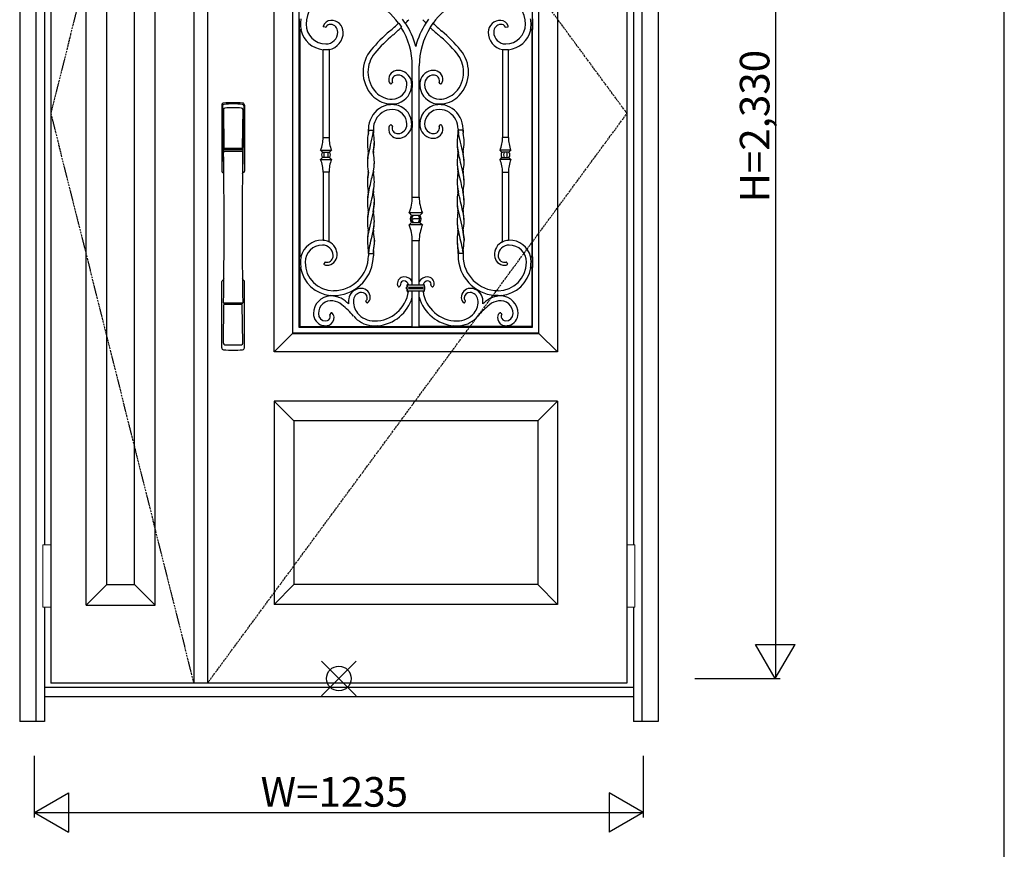
# Model space of a CAD drawing. Extents: x 0 to 28255, y 0 to 20000.
# Drawn here: x 19603 to 21600, y 7834 to 9518 of the extents above; entities that cross this region are included whole.
import ezdxf

# ---------------------------------------------------------------- set-up
doc = ezdxf.new("R2010")
doc.units = 0
doc.linetypes.add('ITTENSAU', pattern=[5.5, 3, -1, 0.5, -1])
for name, color, linetype in [('YKK_A1', 4, 'CONTINUOUS'), ('YKK_A2', 3, 'CONTINUOUS'), ('YKK_F1', 7, 'CONTINUOUS'), ('YKK_IN', 1, 'CONTINUOUS'), ('YKK_N1', 2, 'CONTINUOUS')]:
    doc.layers.add(name, color=color, linetype=linetype)
doc.styles.get("Standard").update_dxf_attribs({"font": 'txt.shx', "bigfont": 'bigfont.shx'})

msp = doc.modelspace()

# ---------------------------------------------------------------- linework, layer by layer
at = {"layer": 'YKK_A1'}
for p, q in [((19665.5, 10483.5), (19665.5, 8171.5)), ((19955.5, 10483.5), (19955.5, 8171.5)), ((19983.5, 10483.5), (19983.5, 8171.5)), ((20834.5, 10483.5), (20834.5, 8171.5)), ((20371, 9510.5), (20371.6, 9510.4)), ((20371.6, 9510.4), (20376.8, 9502.7)), ((20384.7, 9510.8), (20379.4, 9518.5)), ((20385.3, 9510.8), (20384.7, 9510.8)), ((20426.7, 9510.8), (20427.3, 9510.8)), ((20427.3, 9510.8), (20432.6, 9518.5)), ((20440.4, 9510.4), (20435.2, 9502.7)), ((20441, 9510.5), (20440.4, 9510.4)), ((20173.3, 9497.6), (20172.8, 9497)), ((20376.8, 9502.7), (20376.7, 9502)), ((20435.2, 9502.7), (20435.3, 9502)), ((20638.7, 9497.6), (20639.2, 9497)), ((20218.5, 9457.3), (20218, 9456.8)), ((20230, 9457.1), (20229.5, 9457.5)), ((20582, 9457.1), (20582.5, 9457.5)), ((20593.5, 9457.3), (20594, 9456.8)), ((20319.5, 9128.1), (20312.8, 9098.7)), ((20492.5, 9128.1), (20499.2, 9098.7)), ((20312.8, 9098.7), (20308.9, 9080.3)), ((20499.2, 9098.7), (20503.1, 9080.3)), ((20218.5, 9069.9), (20218, 9070.5)), ((20308.1, 9072.4), (20308, 9069.4)), ((20308.9, 9080.3), (20308.1, 9072.4)), ((20322.1, 9070.5), (20321.2, 9057.4)), ((20489.9, 9070.5), (20490.8, 9057.4)), ((20503.1, 9080.3), (20503.9, 9072.4)), ((20503.9, 9072.4), (20504, 9069.4)), ((20593.5, 9069.9), (20594, 9070.5)), ((20230, 9067.3), (20229.5, 9067)), ((20319.9, 9050.3), (20319.6, 9048.5)), ((20321.2, 9057.4), (20319.9, 9050.3)), ((20490.8, 9057.4), (20492.1, 9050.3)), ((20492.1, 9050.3), (20492.4, 9048.5)), ((20582, 9067.3), (20582.5, 9067)), ((20173, 9037), (20173.5, 9036.4)), ((20310.4, 9046.6), (20310.4, 9043.5)), ((20319.6, 9048.5), (20319.6, 9047.6)), ((20319.6, 9047.6), (20319.6, 9043.5)), ((20492.4, 9048.5), (20492.4, 9047.6)), ((20492.4, 9047.6), (20492.4, 9043.5)), ((20501.6, 9046.6), (20501.6, 9043.5)), ((20639, 9037), (20638.5, 9036.4)), ((20172.5, 9014), (20173, 9014.6)), ((20639.5, 9014), (20639, 9014.6)), ((20834.5, 8171.5), (19665.5, 8171.5))]:
    msp.add_line(p, q, dxfattribs=at)
at = {"layer": 'YKK_A1', "linetype": 'ITTENSAU'}
for p, q in [((19955.5, 10483.5), (19665.5, 9327.5)), ((20834.5, 9327.5), (19983.5, 10483.5)), ((19665.5, 9327.5), (19955.5, 8171.5)), ((19983.5, 8171.5), (20834.5, 9327.5))]:
    msp.add_line(p, q, dxfattribs=at)
at = {"layer": 'YKK_A1', "linetype": 'ByBlock', "lineweight": -2}
for p, q in [((19737.5, 8329.5), (19737.5, 10325.5)), ((19877.5, 8329.5), (19877.5, 10325.5)), ((20118.5, 8843.5), (20118.5, 10323.5)), ((20693.5, 10323.5), (20693.5, 8843.5)), ((19779.5, 8371.5), (19779.5, 10283.5)), ((19835.5, 8371.5), (19835.5, 10283.5)), ((20156, 10286), (20156, 8881)), ((20156.9, 8881.9), (20156.9, 10285.1)), ((20169.1, 10272.9), (20169.1, 8894.1)), ((20642.9, 8894.1), (20642.9, 10272.9)), ((20655.1, 10285.1), (20655.1, 8881.9)), ((20656, 8881), (20656, 10286)), ((20169.3, 9519.4), (20169.3, 9497.6)), ((20642.7, 9519.4), (20642.7, 9497.6)), ((20169.3, 9497.6), (20173.3, 9497.6)), ((20169.3, 9497.6), (20170.5, 9497)), ((20172.8, 9497), (20170.5, 9497)), ((20170.5, 9497), (20170.5, 9037)), ((20223, 9502.3), (20219, 9503.4)), ((20589, 9502.3), (20593, 9503.4)), ((20642.7, 9497.6), (20638.7, 9497.6)), ((20639.2, 9497), (20641.5, 9497)), ((20642.7, 9497.6), (20641.5, 9497)), ((20641.5, 9497), (20641.5, 9037)), ((20218, 9278.7), (20218, 9456.8)), ((20230, 9457.1), (20230, 9278.7)), ((20582, 9457.1), (20582, 9278.7)), ((20594, 9278.7), (20594, 9456.8)), ((20399, 9393), (20399, 9424)), ((20413, 9393), (20413, 9424)), ((20358.4, 9389.4), (20355.8, 9387.3)), ((20397, 9393), (20399.2, 9393)), ((20399.2, 9380), (20399.2, 9393)), ((20415, 9393), (20412.8, 9393)), ((20412.8, 9380), (20412.8, 9393)), ((20453.6, 9389.4), (20456.2, 9387.3)), ((20399.2, 9380), (20397.2, 9380)), ((20399, 9312), (20399, 9380)), ((20412.8, 9380), (20414.8, 9380)), ((20413, 9312), (20413, 9380)), ((20351.5, 9344.8), (20351.5, 9347.1)), ((20364.5, 9347.3), (20364.5, 9344.7)), ((20447.5, 9347.3), (20447.5, 9344.7)), ((20460.5, 9344.8), (20460.5, 9347.1)), ((20397.2, 9312), (20399.2, 9312)), ((20399.2, 9299), (20399.2, 9312)), ((20414.8, 9312), (20412.8, 9312)), ((20412.8, 9299), (20412.8, 9312)), ((20310, 9293.5), (20310, 9295.9)), ((20310, 9293.5), (20310, 9289.5)), ((20310, 9289.4), (20310, 9293.5)), ((20310.4, 9293.5), (20310, 9293.5)), ((20310.4, 9293.5), (20319.6, 9293.5)), ((20320, 9295.9), (20320, 9293.5)), ((20320, 9289.4), (20320, 9293.5)), ((20320, 9293.5), (20320, 9289.5)), ((20355.8, 9304.7), (20358.4, 9302.6)), ((20399.2, 9299), (20397, 9299)), ((20399, 9157.7), (20399, 9299)), ((20412.8, 9299), (20415, 9299)), ((20413, 9157.7), (20413, 9299)), ((20456.2, 9304.7), (20453.6, 9302.6)), ((20492, 9295.9), (20492, 9293.5)), ((20492, 9289.4), (20492, 9293.5)), ((20492, 9293.5), (20492, 9289.5)), ((20501.6, 9293.5), (20492.4, 9293.5)), ((20501.6, 9293.5), (20502, 9293.5)), ((20502, 9293.5), (20502, 9295.9)), ((20502, 9293.5), (20502, 9289.5)), ((20502, 9289.4), (20502, 9293.5)), ((20218.5, 9278.7), (20218, 9278.7)), ((20218.5, 9278.7), (20229.5, 9278.7)), ((20230, 9278.7), (20229.5, 9278.7)), ((20582, 9278.7), (20582.5, 9278.7)), ((20593.5, 9278.7), (20582.5, 9278.7)), ((20593.5, 9278.7), (20594, 9278.7)), ((20213, 9252.9), (20216.9, 9249)), ((20213, 9252.9), (20235, 9252.9)), ((20217.3, 9249.1), (20216.9, 9249)), ((20217.3, 9249.1), (20217.3, 9249)), ((20217.8, 9249), (20217.3, 9249)), ((20217.8, 9249), (20221.1, 9249)), ((20221.1, 9249), (20226.9, 9249)), ((20226.9, 9249), (20230.2, 9249)), ((20230.7, 9249), (20230.2, 9249)), ((20231.1, 9249), (20230.7, 9249.1)), ((20230.7, 9249), (20230.7, 9249.1)), ((20231.1, 9249), (20235, 9252.9)), ((20580.9, 9249), (20577, 9252.9)), ((20599, 9252.9), (20577, 9252.9)), ((20580.9, 9249), (20581.3, 9249.1)), ((20581.3, 9249), (20581.3, 9249.1)), ((20581.3, 9249), (20581.8, 9249)), ((20585.1, 9249), (20581.8, 9249)), ((20590.9, 9249), (20585.1, 9249)), ((20594.2, 9249), (20590.9, 9249)), ((20594.2, 9249), (20594.7, 9249)), ((20594.7, 9249.1), (20594.7, 9249)), ((20594.7, 9249.1), (20595.1, 9249)), ((20599, 9252.9), (20595.1, 9249)), ((20216.9, 9238), (20213, 9234)), ((20213, 9234), (20235, 9234)), ((20217.3, 9237.9), (20216.9, 9238)), ((20217.3, 9238), (20217.3, 9237.9)), ((20217.3, 9238), (20217.8, 9238)), ((20221.1, 9238), (20217.8, 9238)), ((20226.9, 9238), (20221.1, 9238)), ((20230.2, 9238), (20226.9, 9238)), ((20230.2, 9238), (20230.7, 9238)), ((20230.7, 9237.9), (20230.7, 9238)), ((20231.1, 9238), (20230.7, 9237.9)), ((20235, 9234), (20231.1, 9238)), ((20577, 9234), (20580.9, 9238)), ((20599, 9234), (20577, 9234)), ((20580.9, 9238), (20581.3, 9237.9)), ((20581.8, 9238), (20581.3, 9238)), ((20581.3, 9237.9), (20581.3, 9238)), ((20581.8, 9238), (20585.1, 9238)), ((20585.1, 9238), (20590.9, 9238)), ((20590.9, 9238), (20594.2, 9238)), ((20594.7, 9238), (20594.2, 9238)), ((20594.7, 9237.9), (20595.1, 9238)), ((20594.7, 9238), (20594.7, 9237.9)), ((20595.1, 9238), (20599, 9234)), ((20218, 9208.2), (20218.5, 9208.2)), ((20218, 9208.2), (20218, 9070.5)), ((20229.5, 9208.2), (20218.5, 9208.2)), ((20229.5, 9208.2), (20230, 9208.2)), ((20230, 9067.3), (20230, 9208.2)), ((20582.5, 9208.2), (20582, 9208.2)), ((20582, 9067.3), (20582, 9208.2)), ((20582.5, 9208.2), (20593.5, 9208.2)), ((20594, 9208.2), (20593.5, 9208.2)), ((20594, 9208.2), (20594, 9070.5)), ((20399.7, 9157.7), (20413, 9157.7)), ((20392.5, 9125.5), (20397.4, 9120.7)), ((20419.5, 9125.5), (20394.2, 9125.5)), ((20395.2, 9113.5), (20401.3, 9113.5)), ((20414.6, 9120.7), (20398.4, 9120.7)), ((20410.7, 9113.5), (20401.3, 9113.5)), ((20416.8, 9113.5), (20410.7, 9113.5)), ((20419.5, 9125.5), (20414.6, 9120.7)), ((20397.4, 9106.3), (20392.5, 9101.4)), ((20419.5, 9101.4), (20394.2, 9101.4)), ((20398.4, 9106.3), (20414.6, 9106.3)), ((20414.6, 9106.3), (20419.5, 9101.4)), ((20399, 8979.6), (20399, 9069.2)), ((20413, 9069.2), (20399.7, 9069.2)), ((20413, 8979.6), (20413, 9069.2)), ((20170.5, 9037), (20169.3, 9036.4)), ((20173.5, 9036.4), (20169.3, 9036.4)), ((20169.3, 9036.4), (20169.3, 9014.6)), ((20170.5, 9037), (20173, 9037)), ((20310, 9047.6), (20310, 9043.5)), ((20310, 9043.5), (20310, 9047.5)), ((20310, 9043.5), (20310.4, 9043.5)), ((20310, 9043.5), (20310, 9038.9)), ((20310.4, 9043.5), (20319.6, 9043.5)), ((20319.6, 9043.5), (20320, 9043.5)), ((20320, 9047.6), (20320, 9043.5)), ((20320, 9043.5), (20320, 9047.5)), ((20320, 9043.5), (20320, 9038.9)), ((20492, 9047.6), (20492, 9043.5)), ((20492, 9043.5), (20492, 9047.5)), ((20492.4, 9043.5), (20492, 9043.5)), ((20492, 9043.5), (20492, 9038.9)), ((20501.6, 9043.5), (20492.4, 9043.5)), ((20502, 9043.5), (20501.6, 9043.5)), ((20502, 9047.6), (20502, 9043.5)), ((20502, 9043.5), (20502, 9047.5)), ((20502, 9043.5), (20502, 9038.9)), ((20638.5, 9036.4), (20642.7, 9036.4)), ((20641.5, 9037), (20639, 9037)), ((20641.5, 9037), (20642.7, 9036.4)), ((20642.7, 9036.4), (20642.7, 9014.6)), ((20169.3, 9014.6), (20173, 9014.6)), ((20169.3, 9014.6), (20170.5, 9014)), ((20172.5, 9014), (20170.5, 9014)), ((20170.5, 9014), (20170.5, 8895.5)), ((20221.4, 9025.3), (20219.7, 9022.5)), ((20590.6, 9025.3), (20592.3, 9022.5)), ((20642.7, 9014.6), (20639, 9014.6)), ((20639.5, 9014), (20641.5, 9014)), ((20642.7, 9014.6), (20641.5, 9014)), ((20641.5, 9014), (20641.5, 8895.5)), ((20287, 8973.9), (20288.5, 8971.6)), ((20375.1, 8978.4), (20372.6, 8975.9)), ((20387.5, 8971.6), (20387.5, 8975.1)), ((20388.5, 8976.1), (20388.9, 8975.7)), ((20388.9, 8970.9), (20388.5, 8970.6)), ((20388.9, 8971), (20388.9, 8970.9)), ((20389.1, 8980.3), (20389.6, 8979.9)), ((20389.1, 8980.3), (20391.3, 8980.3)), ((20394.1, 8979.6), (20417.9, 8979.6)), ((20394.8, 8975.2), (20417.2, 8975.2)), ((20417.2, 8971.4), (20394.8, 8971.4)), ((20422.9, 8980.3), (20420.7, 8980.3)), ((20422.9, 8980.3), (20422.4, 8979.9)), ((20423.5, 8976.1), (20423.1, 8975.7)), ((20423.1, 8971), (20423.1, 8970.9)), ((20423.1, 8970.9), (20423.5, 8970.6)), ((20424.5, 8971.6), (20424.5, 8975.1)), ((20436.9, 8978.4), (20439.4, 8975.9)), ((20525, 8973.9), (20523.5, 8971.6)), ((20232.6, 8957.2), (20232.6, 8958.5)), ((20245.6, 8958.4), (20245.6, 8955.7)), ((20275.9, 8967.1), (20277.2, 8965.2)), ((20389.1, 8966.3), (20389.6, 8966.7)), ((20391.3, 8966.3), (20389.1, 8966.3)), ((20417.9, 8967.1), (20394.1, 8967.1)), ((20399, 8895.5), (20399, 8967.1)), ((20413, 8895.5), (20413, 8967.1)), ((20420.7, 8966.3), (20422.9, 8966.3)), ((20422.9, 8966.3), (20422.4, 8966.7)), ((20536.1, 8967.1), (20534.8, 8965.2)), ((20566.4, 8958.4), (20566.4, 8955.7)), ((20579.4, 8957.2), (20579.4, 8958.5)), ((20306.6, 8943.6), (20305, 8946.4)), ((20505.4, 8943.6), (20507, 8946.4)), ((20233.5, 8922.6), (20231.7, 8919.7)), ((20578.5, 8922.6), (20580.3, 8919.7)), ((20170.5, 8895.5), (20169.1, 8894.1)), ((20169.1, 8894.1), (20642.9, 8894.1)), ((20170.5, 8895.5), (20217, 8895.5)), ((20217, 8895.1), (20217, 8897.6)), ((20217, 8895.1), (20230, 8895.1)), ((20230, 8895.1), (20230, 8898.1)), ((20230, 8895.5), (20315.7, 8895.5)), ((20315.7, 8895.1), (20315.7, 8897.1)), ((20315.7, 8895.1), (20328.7, 8895.1)), ((20328.7, 8895.1), (20328.7, 8897)), ((20328.7, 8895.5), (20399, 8895.5)), ((20399, 8895.5), (20399.7, 8894.2)), ((20412.3, 8894.2), (20399.7, 8894.2)), ((20413, 8895.5), (20412.3, 8894.2)), ((20483.3, 8895.5), (20413, 8895.5)), ((20483.3, 8895.1), (20483.3, 8897)), ((20496.3, 8895.1), (20483.3, 8895.1)), ((20496.3, 8895.1), (20496.3, 8897.1)), ((20582, 8895.5), (20496.3, 8895.5)), ((20582, 8895.1), (20582, 8898.1)), ((20595, 8895.1), (20582, 8895.1)), ((20595, 8895.1), (20595, 8897.6)), ((20641.5, 8895.5), (20595, 8895.5)), ((20641.5, 8895.5), (20642.9, 8894.1)), ((20156, 8881), (20118.5, 8843.5)), ((20156, 8881), (20156.9, 8881.9)), ((20156, 8881), (20656, 8881)), ((20655.1, 8881.9), (20156.9, 8881.9)), ((20656, 8881), (20655.1, 8881.9)), ((20656, 8881), (20693.5, 8843.5)), ((20693.5, 8843.5), (20118.5, 8843.5)), ((20693.5, 8743.5), (20118.5, 8743.5)), ((20118.5, 8743.5), (20118.5, 8331.5)), ((20158.5, 8703.5), (20118.5, 8743.5)), ((20693.5, 8743.5), (20653.5, 8703.5)), ((20693.5, 8743.5), (20693.5, 8331.5)), ((20653.5, 8703.5), (20158.5, 8703.5)), ((20158.5, 8703.5), (20158.5, 8371.5)), ((20653.5, 8703.5), (20653.5, 8371.5)), ((19779.5, 8371.5), (19737.5, 8329.5)), ((19779.5, 8371.5), (19835.5, 8371.5)), ((19835.5, 8371.5), (19877.5, 8329.5)), ((20158.5, 8371.5), (20118.5, 8331.5)), ((20653.5, 8371.5), (20158.5, 8371.5)), ((20653.5, 8371.5), (20693.5, 8331.5)), ((20693.5, 8331.5), (20118.5, 8331.5)), ((19737.5, 8329.5), (19877.5, 8329.5))]:
    msp.add_line(p, q, dxfattribs=at)
for centre, radius, start, end in [((20251.5, 9424), 147.5, 35.89, 87.2799), ((20560.5, 9424), 147.5, 92.7201, 144.11), ((20245.1, 9508.5), 61.6, 114.4076, 180), ((20566.9, 9508.5), 61.6, 0, 65.5924), ((20245.1, 9508.5), 73, 171.4235, 180), ((20223.5, 9508.5), 51.4, 180, 192.2321), ((20223.5, 9508.5), 40, 180, 270), ((20234.3, 9499.6), 16.8, 92.7316, 162.3896), ((20232.8, 9498.7), 9.55, 85.651, 154.3635), ((20234.7, 9492.1), 24.2, 0.9661, 92.7316), ((20232.3, 9492.7), 15.5, 359.1365, 85.651), ((20163.8, 9720.4), 295, 310, 314.6298), ((20163.8, 9720.4), 305, 316.5879, 318.347), ((20251.5, 9424), 159.5, 14.3841, 32.9703), ((20560.5, 9424), 159.5, 147.0297, 165.6159), ((20648.2, 9720.4), 305, 221.653, 223.4121), ((20648.2, 9720.4), 295, 225.3702, 230), ((20577.3, 9492.1), 24.2, 87.2684, 179.0339), ((20579.7, 9492.7), 15.5, 94.349, 180.8635), ((20577.7, 9499.6), 16.8, 17.6104, 87.2684), ((20579.2, 9498.7), 9.55, 25.6365, 94.349), ((20588.5, 9508.5), 40, 270, 0), ((20588.5, 9508.5), 51.4, 347.7679, 0), ((20566.9, 9508.5), 73, 0, 8.5765), ((20223.5, 9508.5), 52, 192.7768, 263.9285), ((20223.5, 9492.9), 24.4, 270, 359.1365), ((20223.5, 9491.9), 35.4, 280.5795, 0.9661), ((20549.4, 9260.8), 305, 130, 140.1889), ((20163.8, 9720.4), 305, 310, 314.2745), ((20251.5, 9424), 147.5, 0, 31.9382), ((20560.5, 9424), 147.5, 148.0618, 180), ((20648.2, 9720.4), 305, 225.7255, 230), ((20262.6, 9260.8), 305, 39.8111, 50), ((20588.5, 9491.9), 35.4, 179.0339, 259.4205), ((20588.5, 9492.9), 24.4, 180.8635, 270), ((20588.5, 9508.5), 52, 276.0715, 347.2232), ((20549.4, 9260.8), 295, 130, 140.1889), ((20262.6, 9260.8), 295, 39.8111, 50), ((20223.5, 9508.5), 51.5, 264.4537, 270), ((20223.5, 9491.9), 34.9, 270, 279.8641), ((20368.6, 9411.5), 69.6, 140.1889, 180), ((20368.6, 9411.5), 59.6, 140.1889, 180), ((20443.4, 9411.5), 59.6, 0, 39.8111), ((20443.4, 9411.5), 69.6, 0, 39.8111), ((20588.5, 9491.9), 34.9, 260.1359, 270), ((20588.5, 9508.5), 51.5, 270, 275.5463), ((20368.6, 9411.5), 69.6, 180, 223.1586), ((20368.6, 9411.5), 59.6, 180, 223.1586), ((20369.7, 9396.2), 18.7, 89.0966, 185.348), ((20369.6, 9386.5), 28.4, 13.2078, 89.0966), ((20442.4, 9386.5), 28.4, 90.9034, 166.7922), ((20442.3, 9396.2), 18.7, 354.652, 90.9034), ((20443.4, 9411.5), 59.6, 316.8414, 0), ((20443.4, 9411.5), 69.6, 316.8414, 0), ((20362.4, 9395.6), 11.4, 185.348, 225.9726), ((20369.4, 9394), 11.4, 87.1238, 177.5173), ((20366.7, 9394.1), 8.73, 177.5173, 203.9881), ((20369, 9386.5), 19, 0, 87.1238), ((20369.6, 9386.5), 28.2, 0, 13.312), ((20442.4, 9386.5), 28.2, 166.688, 180), ((20443, 9386.5), 19, 92.8762, 180), ((20442.6, 9394), 11.4, 2.4827, 92.8762), ((20445.3, 9394.1), 8.73, 336.0119, 2.4827), ((20449.6, 9395.6), 11.4, 314.0274, 354.652), ((20358, 9401.6), 45.1, 223.1586, 270), ((20358, 9386.5), 30, 270, 0), ((20358, 9386.5), 40, 279.352, 350.648), ((20358, 9386.5), 39.8, 350.5961, 0), ((20454, 9386.5), 39.8, 180, 189.4039), ((20454, 9386.5), 40, 189.352, 260.648), ((20454, 9386.5), 30, 180, 270), ((20454, 9401.6), 45.1, 270, 316.8414), ((20358, 9401.6), 55.1, 223.1586, 263.222), ((20454, 9401.6), 55.1, 276.778, 316.8414), ((20360.3, 9295.9), 50.3, 123.9344, 180), ((20360.3, 9295.9), 40.3, 123.9344, 180), ((20358, 9299.3), 46.2, 98.0878, 123.9344), ((20358, 9299.3), 36.2, 90, 123.9344), ((20358, 9401.6), 54.9, 263.1949, 270), ((20358, 9299.3), 46, 90, 98.1265), ((20358, 9386.5), 39.8, 270, 279.4039), ((20358, 9305.5), 39.8, 80.5961, 90), ((20358, 9305.5), 30, 0, 90), ((20358, 9305.5), 40, 9.352, 80.648), ((20454, 9305.5), 40, 99.352, 170.648), ((20454, 9305.5), 30, 90, 180), ((20454, 9386.5), 39.8, 260.5961, 270), ((20454, 9305.5), 39.8, 90, 99.4039), ((20454, 9401.6), 54.9, 270, 276.8051), ((20454, 9299.3), 46, 81.8735, 90), ((20454, 9299.3), 36.2, 56.0656, 90), ((20454, 9299.3), 46.2, 56.0656, 81.9122), ((20451.7, 9295.9), 40.3, 0, 56.0656), ((20451.7, 9295.9), 50.3, 0, 56.0656), ((20358, 9305.5), 39.8, 0, 9.4039), ((20454, 9305.5), 39.8, 170.5961, 180), ((20369.7, 9295.8), 18.7, 174.652, 270.9034), ((20362.4, 9296.4), 11.4, 134.0274, 174.652), ((20366.7, 9297.9), 8.73, 156.0119, 182.4827), ((20369.4, 9298), 11.4, 182.4827, 272.8762), ((20369, 9305.5), 19, 272.8762, 0), ((20369.6, 9305.5), 28.4, 270.9034, 346.7922), ((20369.6, 9305.5), 28.2, 346.688, 0), ((20442.4, 9305.5), 28.2, 180, 193.312), ((20442.4, 9305.5), 28.4, 193.2078, 269.0966), ((20443, 9305.5), 19, 180, 267.1238), ((20442.6, 9298), 11.4, 267.1238, 357.5173), ((20442.3, 9295.8), 18.7, 269.0966, 5.348), ((20445.3, 9297.9), 8.73, 357.5173, 23.9881), ((20449.6, 9296.4), 11.4, 5.348, 45.9726), ((20148.9, 9278.7), 69.1, 338.0643, 0), ((20299.1, 9278.7), 69.1, 180, 201.9357), ((20512.9, 9278.7), 69.1, 338.0643, 0), ((20663.1, 9278.7), 69.1, 180, 201.9357), ((20224, 9243.5), 9, 141.9948, 218.0052), ((20224, 9243.5), 9, 321.9948, 38.0052), ((20588, 9243.5), 9, 141.9948, 218.0052), ((20588, 9243.5), 9, 321.9948, 38.0052), ((20148.9, 9208.2), 69.1, 0, 21.9357), ((20299.1, 9208.2), 69.1, 158.0643, 180), ((20512.9, 9208.2), 69.1, 0, 21.9357), ((20663.1, 9208.2), 69.1, 158.0643, 180), ((20316, 9157.7), 83, 337.1749, 0), ((20496, 9157.7), 83, 180, 202.8251), ((20406, 9113.5), 11.2, 140.2291, 219.7709), ((20406, 9113.5), 11.2, 320.2291, 39.7709), ((20316, 9069.2), 83, 0, 22.8251), ((20496, 9069.2), 83, 157.1749, 180), ((20216.5, 9025.5), 45, 90, 165.1935), ((20216.5, 9040.5), 30, 87.1316, 90), ((20216.5, 9040.5), 29.4, 63.8587, 86.0573), ((20595.5, 9040.5), 29.4, 93.9427, 116.1413), ((20595.5, 9040.5), 30, 90, 92.8684), ((20595.5, 9025.5), 45, 14.8065, 90), ((20216.5, 9025.5), 35, 90, 180), ((20216.5, 9038.3), 22.2, 3.07, 90), ((20216.5, 9040.5), 30, 358.0392, 63.2317), ((20595.5, 9040.5), 30, 116.7683, 181.9608), ((20595.5, 9038.3), 22.2, 90, 176.93), ((20595.5, 9025.5), 35, 0, 90), ((20216.5, 9025.5), 44.4, 165.8014, 180), ((20225.4, 9038.8), 13.3, 270.5949, 3.07), ((20225.7, 9040.2), 20.7, 269.3812, 358.0392), ((20586.3, 9040.2), 20.7, 181.9608, 270.6188), ((20586.6, 9038.8), 13.3, 176.93, 269.4051), ((20595.5, 9025.5), 44.4, 0, 14.1986), ((20239.1, 9025.5), 66.9, 180, 189.3601), ((20239.1, 9025.5), 67.6, 189.8012, 264.4786), ((20239.1, 9025.5), 57.6, 180, 270), ((20225.6, 9029.7), 10.3, 236.9916, 269.3812), ((20225.4, 9038.1), 12.6, 256.6384, 270.5949), ((20572.9, 9025.5), 57.6, 270, 0), ((20572.9, 9025.5), 67.6, 275.5214, 350.1988), ((20586.6, 9038.1), 12.6, 269.4051, 283.3616), ((20586.4, 9029.7), 10.3, 270.6188, 303.0084), ((20572.9, 9025.5), 66.9, 350.6399, 0), ((20382.4, 8981.8), 13.9, 91.6847, 181.9803), ((20382.6, 8976.3), 19.4, 32.2648, 91.6847), ((20429.4, 8976.3), 19.4, 88.3153, 147.7352), ((20429.6, 8981.8), 13.9, 358.0197, 88.3153), ((20294.6, 8947.8), 24.6, 104.3827, 135.1202), ((20294.6, 8947.8), 24.8, 87.3101, 104.5636), ((20294.9, 8953.7), 18.9, 359.6835, 87.3101), ((20375.8, 8981.6), 7.33, 181.9803, 231.6792), ((20381.2, 8981.5), 6.21, 82.6627, 181.9436), ((20382.3, 8981.6), 7.26, 181.9436, 197.3521), ((20380.5, 8976.3), 11.5, 20.421, 82.6627), ((20347.3, 8973.3), 41.8, 4.5125, 8.847), ((20347.3, 8973.3), 41.8, 351.153, 355.4875), ((20431.5, 8976.3), 11.5, 97.3373, 159.579), ((20464.7, 8973.3), 41.8, 171.153, 175.4875), ((20464.7, 8973.3), 41.8, 184.5125, 188.847), ((20430.8, 8981.5), 6.21, 358.0564, 97.3373), ((20429.7, 8981.6), 7.26, 342.6479, 358.0564), ((20436.2, 8981.6), 7.33, 308.3208, 358.0197), ((20517.1, 8953.7), 18.9, 92.6899, 180.3165), ((20517.4, 8947.8), 24.8, 75.4364, 92.6899), ((20517.4, 8947.8), 24.6, 44.8798, 75.6173), ((20234.5, 8921.5), 36, 93.0958, 180), ((20239.1, 9025.5), 67.3, 264.4607, 270), ((20234.5, 8921.5), 35.8, 82.0786, 93.1148), ((20232.9, 8910.2), 47.2, 74.4799, 82.0786), ((20232.9, 8910.2), 47.4, 51.1646, 74.5533), ((20314.4, 8944.9), 44.8, 171.6552, 184.8709), ((20294.6, 8947.8), 24.8, 135.0219, 171.6552), ((20314.4, 8944.9), 34.8, 171.6552, 220), ((20296.6, 8947.5), 16.8, 92.6434, 171.6552), ((20296.3, 8952.8), 11.4, 3.9271, 92.6434), ((20300.5, 8953.1), 7.21, 310.2137, 3.9271), ((20301.6, 8953.7), 12.2, 301.2493, 359.6835), ((20322.2, 8976.3), 69.8, 270, 351.7661), ((20322.2, 8976.3), 79.8, 274.6706, 344.2421), ((20489.8, 8976.3), 79.8, 195.7579, 265.3294), ((20489.8, 8976.3), 69.8, 188.2339, 270), ((20510.4, 8953.7), 12.2, 180.3165, 238.7507), ((20511.5, 8953.1), 7.21, 176.0729, 229.7863), ((20515.7, 8952.8), 11.4, 87.3566, 176.0729), ((20515.4, 8947.5), 16.8, 8.3448, 87.3566), ((20497.6, 8944.9), 34.8, 320, 8.3448), ((20517.4, 8947.8), 24.8, 8.3448, 44.9781), ((20497.6, 8944.9), 44.8, 355.1291, 8.3448), ((20579.1, 8910.2), 47.4, 105.4467, 128.8354), ((20579.1, 8910.2), 47.2, 97.9214, 105.5201), ((20577.5, 8921.5), 35.8, 86.8852, 97.9214), ((20572.9, 9025.5), 67.3, 270, 275.5393), ((20577.5, 8921.5), 36, 0, 86.9042), ((20234.5, 8921.5), 26, 82.0786, 180), ((20232.9, 8910.2), 37.4, 51.1646, 82.0786), ((20149.5, 8806.6), 170.4, 40, 51.1646), ((20149.5, 8806.6), 180.4, 48.2069, 51.1646), ((20662.5, 8806.6), 170.4, 128.8354, 140), ((20662.5, 8806.6), 180.4, 128.8354, 131.7931), ((20579.1, 8910.2), 37.4, 97.9214, 128.8354), ((20577.5, 8921.5), 26, 0, 97.9214), ((20223.5, 8921.5), 25, 180, 254.9299), ((20223.5, 8921.5), 15, 180, 270), ((20223.5, 8915.7), 9.24, 270, 352.27), ((20223.5, 8913.2), 16.7, 292.8913, 4.4269), ((20226.5, 8915.3), 6.22, 352.27, 32.6042), ((20229.4, 8913.7), 10.8, 4.4269, 59.491), ((20322.2, 8951.5), 55, 220, 263.208), ((20322.2, 8951.5), 45, 220, 270), ((20489.8, 8951.5), 45, 270, 320), ((20489.8, 8951.5), 55, 276.792, 320), ((20582.6, 8913.7), 10.8, 120.509, 175.5731), ((20588.5, 8913.2), 16.7, 175.5731, 247.1087), ((20585.5, 8915.3), 6.22, 147.3958, 187.73), ((20588.5, 8915.7), 9.24, 187.73, 270), ((20588.5, 8921.5), 15, 270, 0), ((20588.5, 8921.5), 25, 285.0701, 0), ((20223.5, 8921.5), 24.8, 254.7937, 270), ((20223.5, 8913.2), 16.5, 270, 293.2125), ((20322.2, 8951.5), 54.7, 263.1807, 270), ((20322.2, 8976.3), 79.6, 270, 274.6835), ((20489.8, 8976.3), 79.6, 265.3165, 270), ((20489.8, 8951.5), 54.7, 270, 276.8193), ((20588.5, 8913.2), 16.5, 246.7875, 270), ((20588.5, 8921.5), 24.8, 270, 285.2063)]:
    msp.add_arc(centre, radius, start, end, dxfattribs=at)
at = {"layer": 'YKK_A1'}
for centre, radius, start, end in [((20219.3, 9504.3), 0.995, 162.2882, 255.1015), ((20223.4, 9503), 0.785, 240.5252, 348.8383), ((20588.6, 9503), 0.785, 191.1617, 299.4748), ((20592.7, 9504.3), 0.995, 284.8985, 17.7118), ((20357.8, 9390.2), 0.995, 307.9544, 24.0337), ((20454.2, 9390.2), 0.995, 155.9663, 232.0456), ((20355.2, 9388.1), 0.995, 225.9113, 308.0614), ((20456.8, 9388.1), 0.995, 231.9386, 314.0887), ((20299.7, 9289.5), 10.3, 349.4896, 359.2725), ((20307.7, 9289.8), 11.8, 344.1212, 2.8289), ((20330.2, 9289.5), 10.2, 180.0135, 190.5329), ((20355.2, 9303.9), 0.995, 51.9386, 134.0887), ((20357.8, 9301.8), 0.995, 335.9663, 52.0456), ((20454.2, 9301.8), 0.995, 127.9544, 204.0337), ((20456.8, 9303.9), 0.995, 45.9113, 128.0614), ((20481.8, 9289.5), 10.2, 349.4671, 359.9865), ((20504.3, 9289.8), 11.8, 177.1711, 195.8788), ((20512.3, 9289.5), 10.3, 180.7275, 190.5104), ((20404.3, 9268.5), 96.4, 168.5459, 190.8597), ((22308.4, 8823.3), 2042.6, 166.889, 168.219), ((20224.4, 9268.5), 97.7, 349.2983, 11.3095), ((20587.6, 9268.5), 97.7, 168.6905, 190.7017), ((18503.6, 8823.3), 2042.6, 11.781, 13.111), ((20407.7, 9268.5), 96.4, 349.1403, 11.4541), ((20299.7, 9248.5), 10.1, 349.3023, 10.5675), ((20223.1, 9270.7), 98.9, 346.7851, 358.187), ((20330.3, 9248.5), 10.1, 169.3006, 190.6994), ((20588.9, 9270.7), 98.9, 181.813, 193.2149), ((20481.7, 9248.5), 10.1, 349.3006, 10.6994), ((20512.3, 9248.5), 10.1, 169.4325, 190.6977), ((20405.5, 9228.5), 97.6, 169.2962, 190.7172), ((20400, 9226.9), 92.1, 171.6384, 180.2401), ((20201.7, 9232.1), 120.4, 343.6851, 359.2263), ((20224.4, 9228.5), 97.6, 349.2993, 10.7007), ((20587.6, 9228.5), 97.6, 169.2993, 190.7007), ((20610.3, 9232.1), 120.4, 180.7737, 196.3149), ((-1050132.8, -235007.8), 1098134.6, 12.8495404, 12.8516904), ((20406.5, 9228.5), 97.6, 349.2828, 10.7038), ((20412, 9226.9), 92.1, 359.7599, 8.3616), ((20299.7, 9208.5), 10.1, 349.3006, 10.6994), ((20330.3, 9208.5), 10.1, 169.3006, 190.6994), ((20481.7, 9208.5), 10.1, 349.3006, 10.6994), ((20512.3, 9208.5), 10.1, 169.3006, 190.6994), ((20405.4, 9188.5), 97.5, 169.2819, 190.7181), ((20406.6, 9186.3), 98.7, 167.2471, 178.1956), ((20310.3, 9208.1), 0.000000772, 164.2728, 347.1504), ((-2147386.3, 503706.7), 2223393.2, 347.1484918, 347.1492843), ((20224.3, 9190.5), 97.7, 346.9998, 359.423), ((20222.8, 9188.5), 99.2, 349.4722, 10.5278), ((20587.6, 9190.5), 97.7, 180.577, 193.0002), ((20589.2, 9188.5), 99.2, 169.4722, 190.5278), ((2188198.3, 503706.7), 2223393.2, 192.8507157, 192.8515082), ((20501.7, 9208.1), 0.000000772, 192.8496, 15.7272), ((20405.4, 9186.3), 98.7, 1.8044, 12.7529), ((20406.6, 9188.5), 97.5, 349.2819, 10.7181), ((20299.7, 9168.5), 10.1, 349.4325, 10.6977), ((20330.3, 9168.5), 10.1, 169.4343, 190.5657), ((20318.8, 9170.7), 1.6, 348.6749, 349.4722), ((20493.2, 9170.7), 1.6, 190.5278, 191.3251), ((20481.7, 9168.5), 10.1, 349.4343, 10.5657), ((20512.3, 9168.5), 10.1, 169.3023, 190.5675), ((20409.2, 9145.9), 101.3, 167.1967, 178.5024), ((20404.2, 9148.5), 96.3, 169.1491, 190.8509), ((1833412.6, -404493.3), 1859683.4, 167.1478075, 167.1490778), ((20322.1, 9167), 1.76, 190.5657, 191.2893), ((20225.8, 9148.5), 96.3, 349.1356, 10.8644), ((20586.2, 9148.5), 96.3, 169.1356, 190.8644), ((20489.9, 9167), 1.76, 348.7107, 349.4343), ((-1792600.6, -404493.3), 1859683.4, 12.8509222, 12.8521925), ((20402.8, 9145.9), 101.3, 1.4976, 12.8033), ((20407.8, 9148.5), 96.3, 349.1491, 10.8509), ((20299.7, 9128.5), 10.1, 349.4325, 10.6977), ((20223.1, 9150.7), 98.9, 346.7851, 358.187), ((20330.3, 9128.5), 10.1, 169.4326, 190.6976), ((20588.9, 9150.7), 98.9, 181.813, 193.2149), ((20481.7, 9128.5), 10.1, 349.3024, 10.5674), ((20512.3, 9128.5), 10.1, 169.3023, 190.5675), ((20404.2, 9108.5), 96.3, 169.149, 190.8643), ((20406.6, 9106.3), 98.7, 167.1356, 178.1944), ((20307.9, 9127), 1.77, 348.7125, 349.4325), ((20222.8, 9108.5), 99.2, 349.4722, 10.5278), ((20407.8, 9113.5), 9.73, 132.3037, 227.6963), ((20404.2, 9113.5), 9.73, 312.3037, 47.6963), ((20589.2, 9108.5), 99.2, 169.4722, 190.5278), ((20405.4, 9106.3), 98.7, 1.8056, 12.8644), ((20504.1, 9127), 1.77, 190.5675, 191.2875), ((20407.8, 9108.5), 96.3, 349.1357, 10.851), ((20299.7, 9088.5), 10.1, 349.3024, 10.5674), ((20223.1, 9110.7), 98.9, 346.7851, 358.187), ((20330.3, 9088.5), 10.1, 169.4326, 190.6976), ((20588.9, 9110.7), 98.9, 181.813, 193.2149), ((20481.7, 9088.5), 10.1, 349.3024, 10.5674), ((20512.3, 9088.5), 10.1, 169.4326, 190.6976), ((20405.6, 9068.5), 97.6, 169.298, 191.2497), ((-35058988.6, 8011644.3), 35980533.1, 347.14910941, 347.14917091), ((20224.6, 9068.5), 97.5, 348.7355, 10.7167), ((20587.4, 9068.5), 97.5, 169.2833, 191.2645), ((35099800.6, 8011644.3), 35980533.1, 192.85082909, 192.85089059), ((20406.4, 9068.5), 97.6, 348.7503, 10.702), ((20301, 9047.6), 9.03, 0.019, 11.836), ((20323.8, 9047), 13.3, 165.1445, 177.7717), ((20329, 9047.6), 9.05, 168.1838, 179.9749), ((20483, 9047.6), 9.05, 0.0251, 11.8162), ((20488.2, 9047), 13.3, 2.2283, 14.8555), ((20511, 9047.6), 9.03, 168.164, 179.981), ((20239.1, 9038.9), 70.9, 270, 0), ((20239.1, 9038.9), 80.9, 274.5987, 0.0086), ((20209.7, 9047.3), 100.7, 359.6041, 0.1309), ((20572.9, 9038.9), 80.9, 179.9914, 265.4013), ((20602.3, 9047.3), 100.7, 179.8691, 180.3959), ((20572.9, 9038.9), 70.9, 180, 270), ((20220.6, 9022), 0.995, 149.9222, 237.0695), ((20222.2, 9024.8), 0.995, 76.5985, 150.0399), ((20589.8, 9024.8), 0.995, 29.9601, 103.4015), ((20591.4, 9022), 0.995, 302.9305, 30.0778), ((20371.9, 8976.6), 0.995, 231.6139, 315.0653), ((20374.4, 8979.1), 0.996, 314.9778, 17.3743), ((20388.5, 8976.6), 0.497, 271.103, 4.6236), ((20388.5, 8970.1), 0.497, 355.3764, 88.897), ((20389.1, 8979.8), 0.497, 89.8606, 188.9863), ((20394.2, 9006.3), 31.1, 260.1814, 271.183), ((20393.4, 8950.2), 21.3, 86.2663, 102.3693), ((20393.4, 8999.9), 20.4, 259.183, 271.8663), ((20417.8, 9006.3), 31.1, 268.817, 279.8186), ((20418.6, 8950.2), 21.3, 77.6307, 93.7337), ((20418.6, 8999.9), 20.4, 268.1337, 280.817), ((20422.9, 8979.8), 0.497, 351.0137, 90.1394), ((20423.5, 8976.6), 0.497, 175.3764, 268.897), ((20423.5, 8970.1), 0.497, 91.103, 184.6236), ((20437.6, 8979.1), 0.996, 162.6257, 225.0222), ((20440.1, 8976.6), 0.995, 224.9347, 308.3861), ((20389.1, 8966.8), 0.497, 171.0137, 270.1394), ((20393.4, 8946.7), 20.4, 88.1336, 100.8171), ((20418.6, 8946.7), 20.4, 79.1829, 91.8664), ((20422.9, 8966.8), 0.497, 269.8606, 8.9863), ((20305.8, 8946.9), 0.995, 130.1586, 210.0551), ((20307.4, 8944.1), 0.995, 209.9048, 301.3445), ((20504.6, 8944.1), 0.995, 238.6555, 330.0952), ((20506.2, 8946.9), 0.995, 329.9449, 49.8414), ((20232.6, 8919.2), 0.996, 148.3776, 212.6288), ((20234.4, 8922.1), 0.995, 59.4057, 148.4874), ((20577.6, 8922.1), 0.995, 31.5126, 120.5943), ((20579.4, 8919.2), 0.996, 327.3712, 31.6224)]:
    msp.add_arc(centre, radius, start, end, dxfattribs=at)
at = {"layer": 'YKK_A1', "linetype": 'ByBlock', "lineweight": -2, "extrusion": (0, 0, -1)}
for centre, major_axis, ratio, start_param, end_param in [((20224, 9243.5), (0, 9), 0.414214, 4.049073, 5.375705), ((20224, 9243.5), (0, 9), 0.414214, 0.907481, 2.234112), ((20388.5, 8975.1), (0.712, -0.712), 0.992433, 2.359993, 3.902176), ((20388.5, 8971.6), (0.712, 0.712), 0.992433, 2.381009, 3.923193)]:
    msp.add_ellipse(centre, major_axis=major_axis, ratio=ratio, start_param=start_param, end_param=end_param, dxfattribs=at)
at = {"layer": 'YKK_A1', "linetype": 'ByBlock', "lineweight": -2}
for centre, major_axis, ratio, start_param, end_param in [((20588, 9243.5), (0, 9), 0.414214, 0.907481, 2.234112), ((20588, 9243.5), (0, 9), 0.414214, 4.049073, 5.375705), ((20423.5, 8975.1), (-0.712, -0.712), 0.992433, 2.359993, 3.902176), ((20423.5, 8971.6), (-0.712, 0.712), 0.992433, 2.381009, 3.923193)]:
    msp.add_ellipse(centre, major_axis=major_axis, ratio=ratio, start_param=start_param, end_param=end_param, dxfattribs=at)
for points in [[(20239.1, 8958.2), (20241.2, 8958.2), (20243.4, 8958.2), (20245.6, 8958.4)], [(20572.9, 8958.2), (20570.8, 8958.2), (20568.6, 8958.2), (20566.4, 8958.4)]]:
    msp.add_open_spline(points, degree=3, dxfattribs=at)
at = {"layer": 'YKK_A2'}
for p, q in [((19602.5, 10541), (19602.5, 8094)), ((19635.5, 10541), (19635.5, 8094)), ((20864.5, 10541), (20864.5, 8094)), ((20897.5, 10541), (20897.5, 8094)), ((19652.5, 9637.5), (19652.5, 8452.5)), ((20847.5, 9637.5), (20847.5, 8452.5)), ((19652.5, 8325.5), (19652.5, 8094)), ((20847.5, 8325.5), (20847.5, 8094)), ((20847.5, 8163), (19652.5, 8163)), ((20847.5, 8144), (19652.5, 8144)), ((19652.5, 8094), (19602.5, 8094)), ((20897.5, 8094), (20847.5, 8094))]:
    msp.add_line(p, q, dxfattribs=at)
at = {"layer": 'YKK_A2', "linetype": 'Continuous'}
for p, q in [((20012.5, 9344.5), (20012.5, 9210.3)), ((20014.1, 9342.7), (20016.3, 9206.9)), ((20015.8, 9335.4), (20016.9, 9257.5)), ((20055.2, 9335.4), (20054.1, 9257.5)), ((20056.9, 9342.7), (20054.7, 9206.9)), ((20058.5, 9344.5), (20058.5, 9210.3)), ((20016, 9253.4), (20016.1, 9250.4)), ((20016.3, 9250.1), (20017.3, 9250.3)), ((20016.8, 9254.3), (20054.2, 9254.3)), ((20017.3, 9250.3), (20018.6, 9250.3)), ((20053.2, 9256.6), (20017.8, 9256.6)), ((20052.4, 9250.3), (20018.6, 9250.3)), ((20053.7, 9250.3), (20052.4, 9250.3)), ((20054.7, 9250.1), (20053.7, 9250.3)), ((20055, 9253.4), (20054.9, 9250.4)), ((20012.5, 8852.2), (20012.5, 8986.3)), ((20058.5, 8852.2), (20058.5, 8986.3)), ((20015.8, 8861.3), (20016.9, 8939.2)), ((20054, 8942.3), (20017, 8942.3)), ((20053.2, 8940.1), (20017.8, 8940.1)), ((20055.2, 8861.3), (20054.1, 8939.2))]:
    msp.add_line(p, q, dxfattribs=at)
at = {"layer": 'YKK_A2', "linetype": 'Continuous', "lineweight": 13}
for p, q in [((19665.4, 8452.5), (19649.6, 8452.5)), ((19649.6, 8452.5), (19649.6, 8325.5)), ((19665.4, 8452.5), (19665.4, 8325.5)), ((20834.6, 8452.5), (20850.4, 8452.5)), ((20834.6, 8452.5), (20834.6, 8325.5)), ((20850.4, 8452.5), (20850.4, 8325.5)), ((19665.4, 8325.5), (19649.6, 8325.5)), ((20834.6, 8325.5), (20850.4, 8325.5))]:
    msp.add_line(p, q, dxfattribs=at)
at = {"layer": 'YKK_A2', "linetype": 'Continuous'}
for centre, radius, start, end in [((20016.5, 9344.5), 4, 95, 180), ((20035.5, 9127.3), 222, 85, 95), ((20054.5, 9344.5), 4, 0, 85), ((20017.1, 9342.8), 3.04, 97.2773, 182.6026), ((20018.8, 9335.4), 2.98, 95.2266, 180.1907), ((20035.5, 9161.7), 185.1, 84.1825, 95.8175), ((20035.5, 9048.7), 290.2, 86.6397, 93.3603), ((20052.2, 9335.4), 2.98, 359.8093, 84.7734), ((20053.9, 9342.8), 3.04, 357.3974, 82.7227), ((20016.9, 9253.4), 0.896, 99.5321, 180.2642), ((9068.9, 9098.2), 10948.3, 359.18905, 0.79313), ((20016.4, 9250.4), 0.301, 180.3696, 264.3107), ((20016.4, 9249.8), 0.306, 97.644, 180.4004), ((20017.8, 9257.5), 0.904, 180.244, 269.6353), ((20053.2, 9257.5), 0.904, 270.3647, 359.756), ((31002.1, 9098.2), 10948.3, 179.20687, 180.81095), ((20054.1, 9253.4), 0.896, 359.7358, 80.4679), ((20054.6, 9250.4), 0.301, 275.6893, 359.6304), ((20054.6, 9249.8), 0.306, 359.5996, 82.356), ((20015.5, 9210.3), 3, 180, 258.538), ((20055.5, 9210.3), 3, 281.462, 0), ((20041.1, 9224), 31, 212.2942, 217.1634), ((20011.3, 9206.7), 4.98, 349.7909, 2.8878), ((20017.2, 9205.8), 0.987, 179.5815, 229.6541), ((20053.8, 9205.8), 0.987, 310.3459, 0.4185), ((20029.9, 9224), 31, 322.8366, 327.7058), ((20059.7, 9206.7), 4.98, 177.1122, 190.2091), ((20015.5, 8986.3), 3, 101.462, 180), ((20035.1, 8976.7), 23.8, 141.109, 148.1125), ((20035.9, 8976.7), 23.8, 31.8875, 38.891), ((20055.5, 8986.3), 3, 0, 78.538), ((20016.9, 8943.2), 0.903, 179.9347, 274.1829), ((20017.8, 8939.2), 0.904, 90.3647, 179.756), ((20053.2, 8939.2), 0.904, 0.244, 89.6353), ((20054.1, 8943.2), 0.903, 265.8171, 0.0653), ((20016.5, 8852.2), 4, 180, 265), ((20018.8, 8861.3), 2.98, 179.8093, 264.7734), ((20035.5, 9148), 290.2, 266.6397, 273.3603), ((20052.2, 8861.3), 2.98, 275.2266, 0.1907), ((20054.5, 8852.2), 4, 275, 0), ((20035.5, 9069.3), 222, 265, 275)]:
    msp.add_arc(centre, radius, start, end, dxfattribs=at)
at = {"layer": 'YKK_F1'}
msp.add_line((21600, 0), (21600, 19500), dxfattribs=at)
at = {"layer": 'YKK_IN', "linetype": 'Continuous'}
for p, q in [((20214.6, 8145.6), (20285.4, 8216.4)), ((20214.6, 8216.4), (20285.4, 8145.6))]:
    msp.add_line(p, q, dxfattribs=at)
msp.add_circle((20250, 8181), 25, dxfattribs=at)
at = {"layer": 'YKK_N1'}
for p, q in [((21135.5, 10511), (21135.5, 8181)), ((21095.4, 8250.3), (21175.4, 8250.3)), ((21135.4, 8181), (21095.4, 8250.3)), ((21135.4, 8181), (21175.4, 8250.3)), ((20972.5, 8181), (21145.5, 8181)), ((19632.5, 7899), (19632.5, 8024)), ((20867.5, 8024), (20867.5, 7899)), ((19632.5, 7909), (19701.8, 7949)), ((19701.8, 7949), (19701.8, 7869)), ((20867.5, 7909), (20798.2, 7949)), ((20798.2, 7949), (20798.2, 7869)), ((19632.5, 7909), (20867.5, 7909)), ((19632.5, 7909), (19701.8, 7869)), ((20867.5, 7909), (20798.2, 7869))]:
    msp.add_line(p, q, dxfattribs=at)

# ---------------------------------------------------------------- texts
at = {"layer": 'YKK_N1', "linetype": 'Continuous'}
msp.add_text('H=2,330', height=60, rotation=90, dxfattribs=at).set_placement((21123.5, 9146.9))
msp.add_text('W=1235', height=60, dxfattribs=at).set_placement((20091.3, 7921))

doc.saveas('drawing.dxf')
